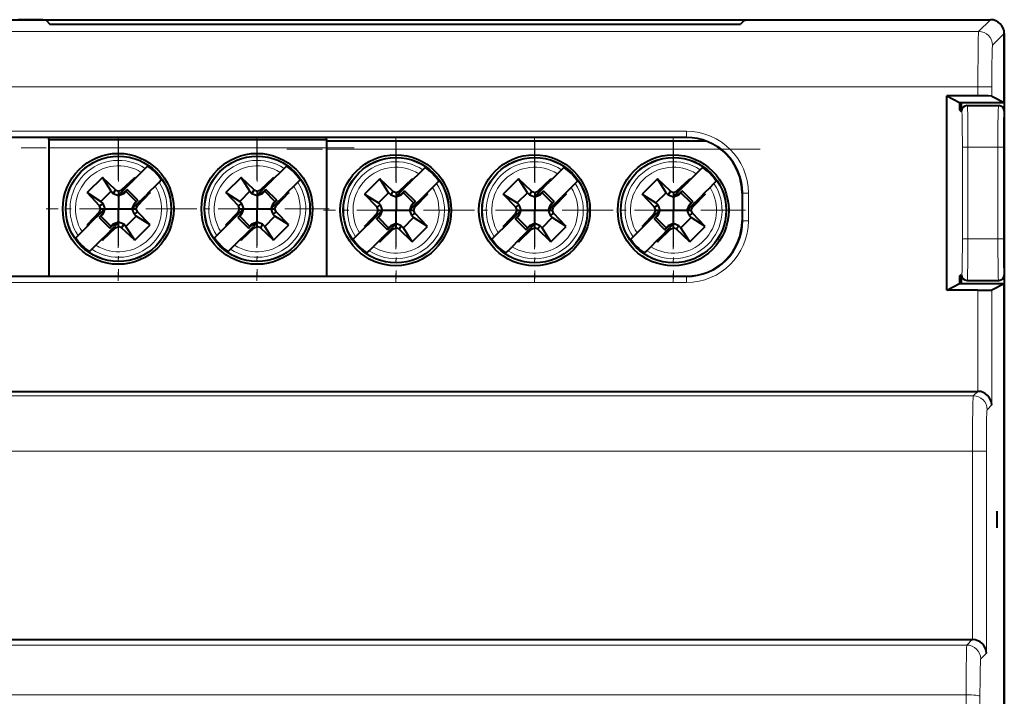
# Model space of a CAD drawing. Extents: x 0 to 420, y 0 to 297.
# Drawn here: x 182 to 217, y 159 to 183 of the extents above; entities that cross this region are included whole.
import ezdxf

# ---------------------------------------------------------------- set-up
doc = ezdxf.new("R2010")
doc.units = 0
doc.linetypes.add('DASHDOT', pattern=[18.5, 12, -3, 0.5, -3])

msp = doc.modelspace()

# ---------------------------------------------------------------- linework, layer by layer
at = {"color": 7, "lineweight": 40}
for p, q in [((110.112213, 183.238586), (216.612366, 183.238586)), ((182.579437, 183.221436), (182.719391, 183.081482)), ((207.745148, 183.221436), (207.605194, 183.081482)), ((208.744995, 183.238586), (216.612366, 183.238586)), ((182.719391, 183.081482), (207.605194, 183.081482)), ((217.112289, 182.738647), (217.112289, 179.938583)), ((217.112289, 180.255524), (217.112289, 182.738647)), ((215.039871, 173.488586), (215.039871, 180.488586)), ((215.039871, 180.488586), (215.498932, 180.255524)), ((216.161865, 180.488586), (215.039871, 180.488586)), ((215.498932, 180.255524), (217.112289, 180.255524)), ((215.498932, 180.255524), (215.498932, 179.988586)), ((215.538712, 180.255524), (215.512299, 179.988586)), ((215.569885, 179.938583), (215.569885, 180.255524)), ((216.661804, 180.484222), (217.112289, 180.255524)), ((215.498932, 179.988586), (215.562286, 179.925232)), ((215.498947, 179.988586), (215.512299, 179.988586)), ((215.512299, 179.988586), (215.512299, 179.975235)), ((215.769928, 180.13858), (215.778656, 180.13858)), ((215.778656, 180.13858), (216.903534, 180.13858)), ((216.903534, 180.13858), (216.912262, 180.13858)), ((217.112289, 179.938583), (217.112289, 174.038574)), ((205.662292, 178.988586), (154.662292, 178.988586)), ((182.682098, 178.918533), (182.682098, 178.988571)), ((182.682098, 178.918533), (182.682098, 178.61853)), ((182.682098, 178.918533), (192.682098, 178.918533)), ((192.682007, 178.868591), (206.34462, 178.868591)), ((192.682098, 178.918533), (192.682098, 178.988571)), ((192.682098, 178.918533), (192.682098, 178.61853)), ((182.682098, 178.61853), (182.682098, 173.988571)), ((192.682007, 178.618149), (192.682007, 178.568588)), ((192.682007, 178.568588), (192.682007, 173.988571)), ((192.682098, 178.61853), (192.682098, 173.988571)), ((186.155777, 177.877701), (186.012451, 177.734375)), ((186.239639, 177.961563), (186.155777, 177.877701)), ((191.155777, 177.877701), (191.012451, 177.734375)), ((191.239639, 177.961563), (191.155777, 177.877701)), ((196.155685, 177.827759), (196.01236, 177.684433)), ((196.239548, 177.911606), (196.155685, 177.827759)), ((201.155685, 177.827759), (201.01236, 177.684433)), ((201.239548, 177.911606), (201.155685, 177.827759)), ((206.155685, 177.827759), (206.01236, 177.684433)), ((206.239548, 177.911606), (206.155685, 177.827759)), ((184.609406, 177.55397), (184.057175, 177.00174)), ((185.079803, 177.099716), (184.609406, 177.55397)), ((184.924774, 177.051422), (184.609406, 177.55397)), ((185.304382, 177.099716), (185.77478, 177.55397)), ((185.678299, 177.400238), (185.77478, 177.55397)), ((185.678299, 177.400238), (185.803406, 177.52533)), ((185.803406, 177.52533), (185.77478, 177.55397)), ((186.012451, 177.734375), (185.803406, 177.52533)), ((186.650757, 177.382721), (186.734604, 177.466583)), ((189.609406, 177.55397), (189.057175, 177.00174)), ((190.079803, 177.099716), (189.609406, 177.55397)), ((189.924774, 177.051422), (189.609406, 177.55397)), ((190.304382, 177.099716), (190.77478, 177.55397)), ((190.678299, 177.400238), (190.77478, 177.55397)), ((190.678299, 177.400238), (190.803406, 177.52533)), ((190.803406, 177.52533), (190.77478, 177.55397)), ((191.012451, 177.734375), (190.803406, 177.52533)), ((191.650757, 177.382721), (191.734604, 177.466583)), ((194.609314, 177.504028), (194.057083, 176.951782)), ((195.079712, 177.049759), (194.609314, 177.504028)), ((194.924683, 177.001465), (194.609314, 177.504028)), ((195.304306, 177.049759), (195.774689, 177.504028)), ((195.678223, 177.350281), (195.774689, 177.504028)), ((195.678223, 177.350281), (195.803329, 177.475388)), ((195.803329, 177.475388), (195.774689, 177.504028)), ((196.01236, 177.684433), (195.803329, 177.475388)), ((196.650665, 177.332779), (196.734528, 177.416641)), ((199.609314, 177.504028), (199.057083, 176.951782)), ((200.079712, 177.049774), (199.609314, 177.504028)), ((199.924683, 177.001465), (199.609314, 177.504028)), ((200.304306, 177.049774), (200.774689, 177.504028)), ((200.678223, 177.350281), (200.774689, 177.504028)), ((200.678223, 177.350281), (200.803329, 177.475388)), ((200.803329, 177.475388), (200.774689, 177.504028)), ((201.01236, 177.684433), (200.803329, 177.475388)), ((201.650665, 177.332779), (201.734528, 177.416641)), ((204.609314, 177.504028), (204.057083, 176.951782)), ((205.079712, 177.049774), (204.609314, 177.504028)), ((204.924683, 177.001465), (204.609314, 177.504028)), ((205.304306, 177.049774), (205.774689, 177.504028)), ((205.678223, 177.350281), (205.774689, 177.504028)), ((205.678223, 177.350281), (205.803329, 177.475388)), ((205.803329, 177.475388), (205.774689, 177.504028)), ((206.01236, 177.684433), (205.803329, 177.475388)), ((206.650665, 177.332779), (206.734528, 177.416641)), ((185.079803, 177.099716), (185.001709, 176.977127)), ((185.079803, 177.099716), (185.192093, 177.05661)), ((185.192093, 177.05661), (185.304382, 177.099716)), ((185.192093, 177.05661), (185.192093, 176.904053)), ((185.332947, 177.054871), (185.210052, 176.931976)), ((185.304382, 177.099716), (185.332947, 177.054871)), ((185.678299, 177.400238), (185.332947, 177.054871)), ((185.371704, 176.994034), (185.502914, 177.120743)), ((185.459412, 177.051422), (185.502914, 177.120743)), ((185.893784, 176.729858), (185.502914, 177.120743)), ((186.507431, 177.23941), (186.298386, 177.030365)), ((186.507431, 177.23941), (186.650757, 177.382721)), ((190.079803, 177.099716), (190.001709, 176.977127)), ((190.079803, 177.099716), (190.192093, 177.05661)), ((190.192093, 177.05661), (190.304382, 177.099716)), ((190.192093, 177.05661), (190.192093, 176.904053)), ((190.332947, 177.054871), (190.210052, 176.931976)), ((190.304382, 177.099716), (190.332947, 177.054871)), ((190.678299, 177.400238), (190.332947, 177.054871)), ((190.371704, 176.994034), (190.502914, 177.120743)), ((190.459412, 177.051422), (190.502914, 177.120743)), ((190.893784, 176.729858), (190.502914, 177.120743)), ((191.507431, 177.23941), (191.298386, 177.030365)), ((191.507431, 177.23941), (191.650757, 177.382721)), ((195.678223, 177.350281), (195.33287, 177.004929)), ((195.371628, 176.944092), (195.502823, 177.070786)), ((195.45932, 177.001465), (195.502823, 177.070786)), ((195.893707, 176.679916), (195.502823, 177.070786)), ((196.507339, 177.189453), (196.298309, 176.980408)), ((196.507339, 177.189453), (196.650665, 177.332779)), ((200.678223, 177.350281), (200.33287, 177.004929)), ((200.371628, 176.944092), (200.502823, 177.070786)), ((200.45932, 177.001465), (200.502823, 177.070786)), ((200.893707, 176.679916), (200.502823, 177.070786)), ((201.507339, 177.189453), (201.298309, 176.980408)), ((201.507339, 177.189453), (201.650665, 177.332779)), ((205.678223, 177.350281), (205.33287, 177.004929)), ((205.371628, 176.944092), (205.502823, 177.070786)), ((205.45932, 177.001465), (205.502823, 177.070786)), ((205.893707, 176.679916), (205.502823, 177.070786)), ((206.507339, 177.189453), (206.298309, 176.980408)), ((206.507339, 177.189453), (206.650665, 177.332779)), ((184.511429, 176.531342), (184.057175, 177.00174)), ((184.057175, 177.00174), (184.559723, 176.686371)), ((184.925629, 177.050598), (184.560532, 176.685516)), ((184.924774, 177.051422), (185.001709, 176.977127)), ((185.001709, 176.977127), (185.192093, 176.904053)), ((185.192093, 176.904053), (185.382477, 176.977127)), ((185.192093, 176.904053), (185.192093, 176.419037)), ((185.210052, 176.931976), (185.371704, 176.994034)), ((185.371704, 176.994034), (185.382477, 176.977127)), ((185.382477, 176.977127), (185.459412, 177.051422)), ((185.823654, 176.685516), (185.458557, 177.050598)), ((185.893784, 176.729858), (185.76709, 176.598663)), ((185.893784, 176.729858), (185.824463, 176.686371)), ((185.827927, 176.559906), (186.173279, 176.905258)), ((186.327011, 177.00174), (185.872757, 176.531342)), ((186.298386, 177.030365), (186.173279, 176.905258)), ((186.327011, 177.00174), (186.173279, 176.905258)), ((186.327011, 177.00174), (186.298386, 177.030365)), ((189.511429, 176.531342), (189.057175, 177.00174)), ((189.057175, 177.00174), (189.559723, 176.686371)), ((189.925629, 177.050598), (189.560532, 176.685516)), ((189.924774, 177.051422), (190.001709, 176.977127)), ((190.001709, 176.977127), (190.192093, 176.904053)), ((190.192093, 176.904053), (190.382477, 176.977127)), ((190.192093, 176.904053), (190.192093, 176.419052)), ((190.210052, 176.931976), (190.371704, 176.994034)), ((190.371704, 176.994034), (190.382477, 176.977127)), ((190.382477, 176.977127), (190.459412, 177.051422)), ((190.823654, 176.685516), (190.458557, 177.050598)), ((190.893784, 176.729858), (190.76709, 176.598663)), ((190.893784, 176.729858), (190.824463, 176.686371)), ((190.827927, 176.559906), (191.173279, 176.905258)), ((191.327011, 177.00174), (190.872757, 176.531342)), ((191.298386, 177.030365), (191.173279, 176.905258)), ((191.327011, 177.00174), (191.173279, 176.905258)), ((191.327011, 177.00174), (191.298386, 177.030365)), ((194.511337, 176.481384), (194.057083, 176.951782)), ((194.057083, 176.951782), (194.559631, 176.636414)), ((194.925537, 177.000656), (194.560455, 176.635559)), ((194.924683, 177.001465), (195.001617, 176.927185)), ((195.079712, 177.049759), (195.001617, 176.927185)), ((195.001617, 176.927185), (195.192017, 176.854095)), ((195.079712, 177.049759), (195.192017, 177.006653)), ((195.192017, 177.006653), (195.304306, 177.049759)), ((195.192017, 177.006653), (195.192017, 176.854095)), ((195.192017, 176.854095), (195.382401, 176.927185)), ((195.192017, 176.854095), (195.192017, 176.369095)), ((195.33287, 177.004929), (195.209976, 176.882034)), ((195.209976, 176.882034), (195.371628, 176.944092)), ((195.304306, 177.049759), (195.33287, 177.004929)), ((195.371628, 176.944092), (195.382401, 176.927185)), ((195.382401, 176.927185), (195.45932, 177.001465)), ((195.823563, 176.635559), (195.458481, 177.000656)), ((195.827835, 176.509949), (196.173187, 176.855316)), ((196.326935, 176.951782), (195.872681, 176.481384)), ((196.298309, 176.980408), (196.173187, 176.855316)), ((196.326935, 176.951782), (196.173187, 176.855316)), ((196.326935, 176.951782), (196.298309, 176.980408)), ((199.511337, 176.481384), (199.057083, 176.951782)), ((199.057083, 176.951782), (199.559631, 176.636414)), ((199.925537, 177.000656), (199.560455, 176.635559)), ((199.924683, 177.001465), (200.001617, 176.927185)), ((200.079712, 177.049774), (200.001617, 176.927185)), ((200.001617, 176.927185), (200.192017, 176.854095)), ((200.079712, 177.049774), (200.192017, 177.006653)), ((200.192017, 177.006653), (200.304306, 177.049774)), ((200.192017, 177.006653), (200.192017, 176.854095)), ((200.192017, 176.854095), (200.382401, 176.927185)), ((200.192017, 176.854095), (200.192017, 176.369095)), ((200.33287, 177.004929), (200.209976, 176.882034)), ((200.209976, 176.882034), (200.371628, 176.944092)), ((200.304306, 177.049774), (200.33287, 177.004929)), ((200.371628, 176.944092), (200.382401, 176.927185)), ((200.382401, 176.927185), (200.45932, 177.001465)), ((200.823563, 176.635559), (200.458481, 177.000656)), ((200.827835, 176.509949), (201.173187, 176.855316)), ((201.326935, 176.951782), (200.872681, 176.481384)), ((201.298309, 176.980408), (201.173187, 176.855316)), ((201.326935, 176.951782), (201.173187, 176.855316)), ((201.326935, 176.951782), (201.298309, 176.980408)), ((204.511337, 176.481384), (204.057083, 176.951782)), ((204.057083, 176.951782), (204.559631, 176.636414)), ((204.925537, 177.000656), (204.560455, 176.635559)), ((204.924683, 177.001465), (205.001617, 176.927185)), ((205.079712, 177.049774), (205.001617, 176.927185)), ((205.001617, 176.927185), (205.192017, 176.854095)), ((205.079712, 177.049774), (205.192017, 177.006653)), ((205.192017, 177.006653), (205.304306, 177.049774)), ((205.192017, 177.006653), (205.192017, 176.854095)), ((205.192017, 176.854095), (205.382401, 176.927185)), ((205.192017, 176.854095), (205.192017, 176.369095)), ((205.33287, 177.004929), (205.209976, 176.882034)), ((205.209976, 176.882034), (205.371628, 176.944092)), ((205.304306, 177.049774), (205.33287, 177.004929)), ((205.371628, 176.944092), (205.382401, 176.927185)), ((205.382401, 176.927185), (205.45932, 177.001465)), ((205.823563, 176.635559), (205.458481, 177.000656)), ((205.827835, 176.509949), (206.173187, 176.855316)), ((206.326935, 176.951782), (205.872681, 176.481384)), ((206.298309, 176.980408), (206.173187, 176.855316)), ((206.326935, 176.951782), (206.173187, 176.855316)), ((206.326935, 176.951782), (206.298309, 176.980408)), ((207.662292, 176.988586), (207.662292, 175.988586)), ((184.511429, 176.531342), (184.634003, 176.609436)), ((184.554535, 176.419037), (184.511429, 176.531342)), ((184.511429, 176.306763), (184.554535, 176.419037)), ((184.554535, 176.419037), (184.707092, 176.419037)), ((184.679153, 176.401077), (184.556259, 176.278198)), ((184.634003, 176.609436), (184.559723, 176.686371)), ((184.617096, 176.239426), (184.679153, 176.401077)), ((184.707092, 176.419037), (184.634003, 176.609436)), ((184.634003, 176.228668), (184.707092, 176.419037)), ((184.707092, 176.419037), (185.192093, 176.419037)), ((185.192093, 175.934052), (185.192093, 176.419037)), ((185.192093, 176.419037), (185.677094, 176.419037)), ((185.750183, 176.609436), (185.677094, 176.419037)), ((185.677094, 176.419037), (185.829651, 176.419037)), ((185.677094, 176.419037), (185.750183, 176.228668)), ((185.705032, 176.437012), (185.76709, 176.598663)), ((185.827927, 176.559906), (185.705032, 176.437012)), ((185.824463, 176.686371), (185.750183, 176.609436)), ((185.76709, 176.598663), (185.750183, 176.609436)), ((185.872757, 176.531342), (185.827927, 176.559906)), ((185.829651, 176.419037), (185.872757, 176.531342)), ((185.872757, 176.306763), (185.829651, 176.419037)), ((189.511429, 176.531342), (189.634003, 176.609436)), ((189.554535, 176.419037), (189.511429, 176.531342)), ((189.511429, 176.306763), (189.554535, 176.419037)), ((189.554535, 176.419037), (189.707092, 176.419037)), ((189.679153, 176.401077), (189.556259, 176.278198)), ((189.634003, 176.609436), (189.559723, 176.686371)), ((189.617096, 176.239426), (189.679153, 176.401077)), ((189.707092, 176.419037), (189.634003, 176.609436)), ((189.634003, 176.228668), (189.707092, 176.419037)), ((189.707092, 176.419037), (190.192093, 176.419052)), ((190.192093, 176.419052), (190.677094, 176.419052)), ((190.192093, 175.934052), (190.192093, 176.419052)), ((190.750183, 176.609436), (190.677094, 176.419052)), ((190.677094, 176.419052), (190.829651, 176.419052)), ((190.677094, 176.419052), (190.750183, 176.228668)), ((190.705032, 176.437012), (190.76709, 176.598663)), ((190.827927, 176.559906), (190.705032, 176.437012)), ((190.824463, 176.686371), (190.750183, 176.609436)), ((190.76709, 176.598663), (190.750183, 176.609436)), ((190.872757, 176.531342), (190.827927, 176.559906)), ((190.829651, 176.419052), (190.872757, 176.531342)), ((190.872757, 176.306763), (190.829651, 176.419052)), ((194.511337, 176.481384), (194.633926, 176.559479)), ((194.554443, 176.369095), (194.511337, 176.481384)), ((194.511337, 176.256805), (194.554443, 176.369095)), ((194.554443, 176.369095), (194.707001, 176.369095)), ((194.679077, 176.351135), (194.556183, 176.228241)), ((194.633926, 176.559479), (194.559631, 176.636414)), ((194.61702, 176.189484), (194.679077, 176.351135)), ((194.707001, 176.369095), (194.633926, 176.559479)), ((194.633926, 176.178711), (194.707001, 176.369095)), ((194.707001, 176.369095), (195.192017, 176.369095)), ((195.192017, 176.369095), (195.677002, 176.369095)), ((195.192017, 175.884094), (195.192017, 176.369095)), ((195.750092, 176.559479), (195.677002, 176.369095)), ((195.677002, 176.369095), (195.829575, 176.369095)), ((195.677002, 176.369095), (195.750092, 176.178711)), ((195.704956, 176.387054), (195.766998, 176.548706)), ((195.827835, 176.509949), (195.704956, 176.387054)), ((195.824387, 176.636414), (195.750092, 176.559479)), ((195.766998, 176.548706), (195.750092, 176.559479)), ((195.893707, 176.679916), (195.766998, 176.548706)), ((195.893707, 176.679916), (195.824387, 176.636414)), ((195.872681, 176.481384), (195.827835, 176.509949)), ((195.829575, 176.369095), (195.872681, 176.481384)), ((195.872681, 176.256805), (195.829575, 176.369095)), ((199.511337, 176.481384), (199.633926, 176.559479)), ((199.554443, 176.369095), (199.511337, 176.481384)), ((199.511337, 176.256805), (199.554443, 176.369095)), ((199.554443, 176.369095), (199.707001, 176.369095)), ((199.679077, 176.351135), (199.556183, 176.228241)), ((199.633926, 176.559479), (199.559631, 176.636414)), ((199.61702, 176.189484), (199.679077, 176.351135)), ((199.707001, 176.369095), (199.633926, 176.559479)), ((199.633926, 176.178711), (199.707001, 176.369095)), ((199.707001, 176.369095), (200.192017, 176.369095)), ((200.192017, 175.884094), (200.192017, 176.369095)), ((200.192017, 176.369095), (200.677002, 176.369095)), ((200.750092, 176.559479), (200.677002, 176.369095)), ((200.677002, 176.369095), (200.829575, 176.369095)), ((200.677002, 176.369095), (200.750092, 176.178711)), ((200.704956, 176.387054), (200.766998, 176.548706)), ((200.827835, 176.509949), (200.704956, 176.387054)), ((200.824387, 176.636414), (200.750092, 176.559479)), ((200.766998, 176.548706), (200.750092, 176.559479)), ((200.893707, 176.679916), (200.766998, 176.548706)), ((200.893707, 176.679916), (200.824387, 176.636414)), ((200.872681, 176.481384), (200.827835, 176.509949)), ((200.829575, 176.369095), (200.872681, 176.481384)), ((200.872681, 176.256805), (200.829575, 176.369095)), ((204.511337, 176.481384), (204.633926, 176.559479)), ((204.554443, 176.369095), (204.511337, 176.481384)), ((204.511337, 176.256805), (204.554443, 176.369095)), ((204.554443, 176.369095), (204.707001, 176.369095)), ((204.679077, 176.351135), (204.556183, 176.228241)), ((204.633926, 176.559479), (204.559631, 176.636414)), ((204.61702, 176.189484), (204.679077, 176.351135)), ((204.707001, 176.369095), (204.633926, 176.559479)), ((204.633926, 176.178711), (204.707001, 176.369095)), ((204.707001, 176.369095), (205.192017, 176.369095)), ((205.192017, 176.369095), (205.677002, 176.369095)), ((205.192017, 175.884094), (205.192017, 176.369095)), ((205.750092, 176.559479), (205.677002, 176.369095)), ((205.677002, 176.369095), (205.829575, 176.369095)), ((205.677002, 176.369095), (205.750092, 176.178711)), ((205.704956, 176.387054), (205.766998, 176.548706)), ((205.827835, 176.509949), (205.704956, 176.387054)), ((205.824387, 176.636414), (205.750092, 176.559479)), ((205.766998, 176.548706), (205.750092, 176.559479)), ((205.893707, 176.679916), (205.766998, 176.548706)), ((205.893707, 176.679916), (205.824387, 176.636414)), ((205.872681, 176.481384), (205.827835, 176.509949)), ((205.829575, 176.369095), (205.872681, 176.481384)), ((205.872681, 176.256805), (205.829575, 176.369095)), ((184.511429, 176.306763), (184.057175, 175.836365)), ((184.210907, 175.932831), (184.556259, 176.278198)), ((184.617096, 176.239426), (184.490402, 176.108231)), ((184.490402, 176.108231), (184.559723, 176.151733)), ((184.490402, 176.108231), (184.881271, 175.717346)), ((184.511429, 176.306763), (184.556259, 176.278198)), ((184.559723, 176.151733), (184.634003, 176.228668)), ((184.560532, 176.152573), (184.925629, 175.787491)), ((184.617096, 176.239426), (184.634003, 176.228668)), ((185.458557, 175.787491), (185.823654, 176.152573)), ((185.872757, 176.306763), (185.750183, 176.228668)), ((185.750183, 176.228668), (185.824463, 176.151733)), ((186.327011, 175.836365), (185.824463, 176.151733)), ((186.327011, 175.836365), (185.872757, 176.306763)), ((189.511429, 176.306763), (189.057175, 175.836365)), ((189.210907, 175.932831), (189.556259, 176.278198)), ((189.617096, 176.239426), (189.490402, 176.108231)), ((189.490402, 176.108231), (189.559723, 176.151733)), ((189.490402, 176.108231), (189.881271, 175.717346)), ((189.511429, 176.306763), (189.556259, 176.278198)), ((189.559723, 176.151733), (189.634003, 176.228668)), ((189.560532, 176.152573), (189.925629, 175.787491)), ((189.617096, 176.239426), (189.634003, 176.228668)), ((190.458557, 175.787491), (190.823654, 176.152573)), ((190.872757, 176.306763), (190.750183, 176.228668)), ((190.750183, 176.228668), (190.824463, 176.151733)), ((191.327011, 175.836365), (190.824463, 176.151733)), ((191.327011, 175.836365), (190.872757, 176.306763)), ((194.511337, 176.256805), (194.057083, 175.786407)), ((194.210831, 175.882889), (194.556183, 176.228241)), ((194.61702, 176.189484), (194.490326, 176.058273)), ((194.490326, 176.058273), (194.559631, 176.101776)), ((194.490326, 176.058273), (194.881195, 175.667404)), ((194.511337, 176.256805), (194.556183, 176.228241)), ((194.559631, 176.101776), (194.633926, 176.178711)), ((194.560455, 176.102631), (194.925537, 175.737549)), ((194.61702, 176.189484), (194.633926, 176.178711)), ((195.458481, 175.737549), (195.823563, 176.102631)), ((195.872681, 176.256805), (195.750092, 176.178711)), ((195.750092, 176.178711), (195.824387, 176.101776)), ((196.326935, 175.786407), (195.824387, 176.101776)), ((196.326935, 175.786407), (195.872681, 176.256805)), ((199.511337, 176.256805), (199.057083, 175.786407)), ((199.210815, 175.882889), (199.556183, 176.228241)), ((199.61702, 176.189484), (199.490326, 176.058273)), ((199.490326, 176.058273), (199.559631, 176.101776)), ((199.490326, 176.058273), (199.881195, 175.667404)), ((199.511337, 176.256805), (199.556183, 176.228241)), ((199.559631, 176.101776), (199.633926, 176.178711)), ((199.560455, 176.102631), (199.925537, 175.737549)), ((199.61702, 176.189484), (199.633926, 176.178711)), ((200.458481, 175.737549), (200.823563, 176.102631)), ((200.872681, 176.256805), (200.750092, 176.178711)), ((200.750092, 176.178711), (200.824387, 176.101776)), ((201.326935, 175.786407), (200.824387, 176.101776)), ((201.326935, 175.786407), (200.872681, 176.256805)), ((204.511337, 176.256805), (204.057083, 175.786407)), ((204.210815, 175.882889), (204.556183, 176.228241)), ((204.61702, 176.189484), (204.490326, 176.058289)), ((204.490326, 176.058289), (204.559631, 176.101776)), ((204.490326, 176.058289), (204.881195, 175.667404)), ((204.511337, 176.256805), (204.556183, 176.228241)), ((204.559631, 176.101776), (204.633926, 176.178711)), ((204.560455, 176.102631), (204.925537, 175.737549)), ((204.61702, 176.189484), (204.633926, 176.178711)), ((205.458481, 175.737549), (205.823563, 176.102631)), ((205.872681, 176.256805), (205.750092, 176.178711)), ((205.750092, 176.178711), (205.824387, 176.101776)), ((206.326935, 175.786407), (205.824387, 176.101776)), ((206.326935, 175.786407), (205.872681, 176.256805)), ((182.682098, 175.73378), (182.682098, 175.575684)), ((184.0858, 175.807724), (183.876755, 175.598694)), ((184.057175, 175.836365), (184.210907, 175.932831)), ((184.057175, 175.836365), (184.0858, 175.807724)), ((184.0858, 175.807724), (184.210907, 175.932831)), ((185.079803, 175.738373), (184.609406, 175.284119)), ((184.705887, 175.437866), (185.051239, 175.783218)), ((185.012482, 175.844055), (184.881271, 175.717346)), ((184.881271, 175.717346), (184.924774, 175.786667)), ((185.001709, 175.860962), (184.924774, 175.786667)), ((185.192093, 175.934052), (185.001709, 175.860962)), ((185.001709, 175.860962), (185.012482, 175.844055)), ((185.012482, 175.844055), (185.174133, 175.906113)), ((185.174133, 175.906113), (185.051239, 175.783218)), ((185.051239, 175.783218), (185.079803, 175.738373)), ((185.079803, 175.738373), (185.192093, 175.781479)), ((185.192093, 175.781479), (185.192093, 175.934052)), ((185.382477, 175.860962), (185.192093, 175.934052)), ((185.304382, 175.738373), (185.192093, 175.781479)), ((185.382477, 175.860962), (185.304382, 175.738373)), ((185.77478, 175.284119), (185.304382, 175.738373)), ((185.459412, 175.786667), (185.382477, 175.860962)), ((185.77478, 175.284119), (185.459412, 175.786667)), ((185.77478, 175.284119), (186.327011, 175.836365)), ((189.0858, 175.807724), (188.876755, 175.598694)), ((189.057175, 175.836365), (189.210907, 175.932831)), ((189.057175, 175.836365), (189.0858, 175.807724)), ((189.0858, 175.807724), (189.210907, 175.932831)), ((190.079803, 175.738373), (189.609406, 175.284119)), ((189.705887, 175.437866), (190.051239, 175.783218)), ((190.012482, 175.844055), (189.881271, 175.717346)), ((189.881271, 175.717346), (189.924774, 175.786667)), ((190.001709, 175.860962), (189.924774, 175.786667)), ((190.192093, 175.934052), (190.001709, 175.860962)), ((190.001709, 175.860962), (190.012482, 175.844055)), ((190.012482, 175.844055), (190.174133, 175.906113)), ((190.174133, 175.906113), (190.051239, 175.783218)), ((190.051239, 175.783218), (190.079803, 175.738373)), ((190.079803, 175.738373), (190.192093, 175.781479)), ((190.192093, 175.781479), (190.192093, 175.934052)), ((190.382477, 175.860962), (190.192093, 175.934052)), ((190.304382, 175.738373), (190.192093, 175.781479)), ((190.382477, 175.860962), (190.304382, 175.738373)), ((190.77478, 175.284119), (190.304382, 175.738373)), ((190.459412, 175.786667), (190.382477, 175.860962)), ((190.77478, 175.284119), (190.459412, 175.786667)), ((190.77478, 175.284119), (191.327011, 175.836365)), ((194.085724, 175.757782), (193.876678, 175.548737)), ((194.057083, 175.786407), (194.210831, 175.882889)), ((194.057083, 175.786407), (194.085724, 175.757782)), ((194.085724, 175.757782), (194.210831, 175.882889)), ((195.079712, 175.688431), (194.609314, 175.234177)), ((194.705795, 175.387909), (195.051147, 175.733261)), ((195.01239, 175.794098), (194.881195, 175.667404)), ((194.881195, 175.667404), (194.924683, 175.736725)), ((195.001617, 175.811005), (194.924683, 175.736725)), ((195.192017, 175.884094), (195.001617, 175.811005)), ((195.001617, 175.811005), (195.01239, 175.794098)), ((195.01239, 175.794098), (195.174042, 175.856155)), ((195.174042, 175.856155), (195.051147, 175.733261)), ((195.051147, 175.733261), (195.079712, 175.688431)), ((195.079712, 175.688431), (195.192017, 175.731537)), ((195.192017, 175.731537), (195.192017, 175.884094)), ((195.382401, 175.811005), (195.192017, 175.884094)), ((195.304306, 175.688431), (195.192017, 175.731537)), ((195.382401, 175.811005), (195.304306, 175.688431)), ((195.774689, 175.234177), (195.304306, 175.688431)), ((195.45932, 175.736725), (195.382401, 175.811005)), ((195.774689, 175.234177), (195.45932, 175.736725)), ((195.774689, 175.234177), (196.326935, 175.786407)), ((199.085724, 175.757782), (198.876678, 175.548737)), ((199.057083, 175.786407), (199.210815, 175.882889)), ((199.057083, 175.786407), (199.085724, 175.757782)), ((199.085724, 175.757782), (199.210815, 175.882889)), ((200.079712, 175.688431), (199.609314, 175.234177)), ((199.705795, 175.387909), (200.051147, 175.733261)), ((200.01239, 175.794098), (199.881195, 175.667404)), ((199.881195, 175.667404), (199.924683, 175.736725)), ((200.001617, 175.811005), (199.924683, 175.736725)), ((200.192017, 175.884094), (200.001617, 175.811005)), ((200.001617, 175.811005), (200.01239, 175.794098)), ((200.01239, 175.794098), (200.174042, 175.856155)), ((200.174042, 175.856155), (200.051147, 175.733261)), ((200.051147, 175.733261), (200.079712, 175.688431)), ((200.079712, 175.688431), (200.192017, 175.731537)), ((200.192017, 175.731537), (200.192017, 175.884094)), ((200.382401, 175.811005), (200.192017, 175.884094)), ((200.304306, 175.688431), (200.192017, 175.731537)), ((200.382401, 175.811005), (200.304306, 175.688431)), ((200.774689, 175.234177), (200.304306, 175.688431)), ((200.45932, 175.736725), (200.382401, 175.811005)), ((200.774689, 175.234177), (200.45932, 175.736725)), ((200.774689, 175.234177), (201.326935, 175.786407)), ((204.085724, 175.757782), (203.876678, 175.548737)), ((204.057083, 175.786407), (204.210815, 175.882889)), ((204.057083, 175.786407), (204.085724, 175.757782)), ((204.085724, 175.757782), (204.210815, 175.882889)), ((205.079712, 175.688431), (204.609314, 175.234177)), ((204.705795, 175.387909), (205.051147, 175.733261)), ((205.01239, 175.794098), (204.881195, 175.667404)), ((204.881195, 175.667404), (204.924683, 175.736725)), ((205.001617, 175.811005), (204.924683, 175.736725)), ((205.192017, 175.884094), (205.001617, 175.811005)), ((205.001617, 175.811005), (205.01239, 175.794098)), ((205.01239, 175.794098), (205.174042, 175.856155)), ((205.174042, 175.856155), (205.051147, 175.733261)), ((205.051147, 175.733261), (205.079712, 175.688431)), ((205.079712, 175.688431), (205.192017, 175.731537)), ((205.192017, 175.731537), (205.192017, 175.884094)), ((205.382401, 175.811005), (205.192017, 175.884094)), ((205.304306, 175.688431), (205.192017, 175.731537)), ((205.382401, 175.811005), (205.304306, 175.688431)), ((205.774689, 175.234177), (205.304306, 175.688431)), ((205.45932, 175.736725), (205.382401, 175.811005)), ((205.774689, 175.234177), (205.45932, 175.736725)), ((205.774689, 175.234177), (206.326935, 175.786407)), ((182.682098, 175.575684), (182.682098, 174.899063)), ((183.733429, 175.455368), (183.649582, 175.371506)), ((183.876755, 175.598694), (183.733429, 175.455368)), ((184.58078, 175.312759), (184.371735, 175.103714)), ((184.705887, 175.437866), (184.58078, 175.312759)), ((184.58078, 175.312759), (184.609406, 175.284119)), ((184.609406, 175.284119), (184.705887, 175.437866)), ((188.733429, 175.455368), (188.649582, 175.371506)), ((188.876755, 175.598694), (188.733429, 175.455368)), ((189.58078, 175.312759), (189.371735, 175.103714)), ((189.705887, 175.437866), (189.58078, 175.312759)), ((189.58078, 175.312759), (189.609406, 175.284119)), ((189.609406, 175.284119), (189.705887, 175.437866)), ((193.733353, 175.405411), (193.64949, 175.321564)), ((193.876678, 175.548737), (193.733353, 175.405411)), ((194.705795, 175.387909), (194.580688, 175.262802)), ((194.609314, 175.234177), (194.705795, 175.387909)), ((198.733353, 175.405411), (198.64949, 175.321564)), ((198.876678, 175.548737), (198.733353, 175.405411)), ((199.705795, 175.387909), (199.580688, 175.262802)), ((199.609314, 175.234177), (199.705795, 175.387909)), ((203.733353, 175.405411), (203.64949, 175.321564)), ((203.876678, 175.548737), (203.733353, 175.405411)), ((204.705795, 175.387909), (204.580688, 175.262802)), ((204.609314, 175.234177), (204.705795, 175.387909)), ((184.144562, 174.876526), (184.228409, 174.960388)), ((184.228409, 174.960388), (184.371735, 175.103714)), ((189.144562, 174.876526), (189.228409, 174.960388)), ((189.228409, 174.960388), (189.371735, 175.103714)), ((194.228333, 174.910446), (194.371643, 175.053772)), ((194.580688, 175.262802), (194.371643, 175.053772)), ((194.580688, 175.262802), (194.609314, 175.234177)), ((199.228333, 174.910446), (199.371643, 175.053772)), ((199.580688, 175.262802), (199.371643, 175.053772)), ((199.580688, 175.262802), (199.609314, 175.234177)), ((204.228333, 174.910446), (204.371643, 175.053772)), ((204.580688, 175.262802), (204.371643, 175.053772)), ((204.580688, 175.262802), (204.609314, 175.234177)), ((182.682098, 174.899063), (182.682098, 174.740967)), ((182.682098, 174.859009), (182.682098, 174.402283)), ((194.14447, 174.826584), (194.228333, 174.910446)), ((199.14447, 174.826584), (199.228333, 174.910446)), ((204.14447, 174.826584), (204.228333, 174.910446)), ((182.682098, 174.52034), (182.682098, 174.362244)), ((182.682098, 174.362244), (182.682098, 174.349579)), ((182.682098, 174.349579), (182.682098, 173.988464)), ((182.682098, 174.348755), (182.682098, 174.17392)), ((154.662292, 173.988586), (205.662292, 173.988586)), ((215.498932, 173.988586), (215.562286, 174.051926)), ((215.498932, 173.988586), (215.498932, 173.721634)), ((215.498947, 173.988586), (215.512299, 173.988586)), ((215.512299, 174.001923), (215.512299, 173.988586)), ((215.538712, 173.721634), (215.512299, 173.988586)), ((215.569885, 173.721634), (215.569885, 174.038574)), ((217.112289, 174.038574), (217.112289, 102.738579)), ((215.039871, 173.488586), (215.498932, 173.721634)), ((215.498932, 173.721634), (217.112289, 173.721634)), ((215.769928, 173.838577), (215.778656, 173.838577)), ((215.778656, 173.838577), (216.903534, 173.838577)), ((216.661804, 173.492935), (217.112289, 173.721634)), ((216.903534, 173.838577), (216.912262, 173.838577)), ((217.112289, 103.055527), (217.112289, 173.721634)), ((216.161865, 173.488586), (215.039871, 173.488586)), ((110.571281, 169.838577), (216.15329, 169.838577)), ((216.15329, 169.838577), (216.161865, 169.838577)), ((216.836945, 165.515869), (216.836945, 164.915863)), ((110.766777, 160.88858), (215.957794, 160.88858)), ((215.957794, 160.88858), (215.96637, 160.88858))]:
    msp.add_line(p, q, dxfattribs=at)
at = {"color": 7, "lineweight": 18}
for p, q in [((216.612366, 183.238586), (216.187592, 182.813812)), ((216.187592, 182.813812), (110.53698, 182.813812)), ((217.112289, 182.738647), (216.687531, 182.313889)), ((110.562706, 180.814117), (216.161865, 180.814117)), ((216.161865, 180.814117), (216.661804, 180.814117)), ((216.161865, 180.488586), (216.161865, 180.814117)), ((216.661804, 180.484222), (216.661804, 180.814117)), ((215.569885, 179.938583), (215.578674, 179.938583)), ((217.1035, 179.938583), (217.112289, 179.938583)), ((154.662292, 179.214798), (205.662292, 179.214798)), ((205.662292, 179.214798), (205.662292, 179.014832)), ((154.662292, 179.014832), (205.662292, 179.014832)), ((205.662292, 179.014832), (205.662292, 178.988586)), ((192.682098, 178.61853), (182.682098, 178.61853)), ((206.888489, 178.568588), (192.682007, 178.568588)), ((215.601379, 178.63858), (215.601379, 175.338577)), ((215.601379, 178.63858), (215.801346, 178.63858)), ((215.801346, 178.63858), (215.801346, 175.338577)), ((215.801346, 178.63858), (216.880844, 178.63858)), ((216.880844, 178.63858), (216.880844, 175.338577)), ((216.880844, 178.63858), (217.080811, 178.63858)), ((217.080811, 178.63858), (217.080811, 175.338577)), ((207.688538, 176.988586), (207.662292, 176.988586)), ((207.888504, 176.988586), (207.688538, 176.988586)), ((207.688538, 176.988586), (207.688538, 175.988586)), ((207.888504, 176.988586), (207.888504, 175.988586)), ((207.688538, 175.988586), (207.662292, 175.988586)), ((207.888504, 175.988586), (207.688538, 175.988586)), ((215.601379, 175.338577), (215.801346, 175.338577)), ((215.801346, 175.338577), (216.880844, 175.338577)), ((216.880844, 175.338577), (217.080811, 175.338577)), ((205.662292, 173.962341), (154.662292, 173.962341)), ((205.662292, 173.962341), (205.662292, 173.988586)), ((205.662292, 173.76236), (205.662292, 173.962341)), ((215.569885, 174.038574), (215.578674, 174.038574)), ((217.1035, 174.038574), (217.112289, 174.038574)), ((205.662292, 173.76236), (154.662292, 173.76236)), ((216.161865, 169.838577), (216.161865, 173.488586)), ((216.661804, 169.347229), (216.661804, 173.492935)), ((215.992096, 169.677383), (110.732483, 169.677383)), ((216.15329, 169.838577), (215.992096, 169.677383)), ((216.661804, 169.347229), (216.49202, 169.17746)), ((110.758202, 167.677689), (215.96637, 167.677689)), ((215.96637, 167.677689), (216.466309, 167.677689)), ((215.96637, 160.88858), (215.96637, 167.677689)), ((216.466309, 160.397232), (216.466309, 167.677689)), ((215.957794, 160.88858), (215.760712, 160.691498)), ((215.760712, 160.691498), (110.963867, 160.691498)), ((216.466309, 160.397232), (216.260635, 160.191574)), ((110.989456, 158.896881), (215.735123, 158.896881))]:
    msp.add_line(p, q, dxfattribs=at)
at = {"color": 7, "linetype": 'DASHDOT', "lineweight": 18, "ltscale": 0.13}
for p, q in [((185.182098, 179.018524), (185.182098, 173.818542)), ((190.182098, 179.018524), (190.182098, 173.818542)), ((195.182007, 178.968582), (195.182007, 173.768585)), ((200.182007, 178.968582), (200.182007, 173.768585)), ((205.182007, 178.968582), (205.182007, 173.768585)), ((187.782089, 176.418533), (182.582092, 176.418533)), ((192.782089, 176.418533), (187.582092, 176.418533)), ((197.782013, 176.368591), (192.582001, 176.368591)), ((202.782013, 176.368591), (197.582001, 176.368591)), ((207.782013, 176.368591), (202.582001, 176.368591))]:
    msp.add_line(p, q, dxfattribs=at)
at = {"color": 7, "linetype": 'DASHDOT', "lineweight": 18, "ltscale": 0.1235}
for p, q in [((185.192093, 178.889038), (185.192093, 173.949051)), ((190.192093, 178.889038), (190.192093, 173.949051)), ((195.192017, 178.839096), (195.192017, 173.899094)), ((200.192017, 178.839096), (200.192017, 173.899094)), ((205.192017, 178.839096), (205.192017, 173.899094)), ((187.662094, 176.419037), (182.722092, 176.419037)), ((192.662094, 176.419052), (187.722092, 176.419052)), ((197.662018, 176.369095), (192.722015, 176.369095)), ((202.662018, 176.369095), (197.722015, 176.369095)), ((207.662018, 176.369095), (202.722015, 176.369095))]:
    msp.add_line(p, q, dxfattribs=at)
at = {"color": 7, "linetype": 'DASHDOT', "lineweight": 18, "ltscale": 0.300015}
msp.add_line((193.682144, 178.61853), (181.681549, 178.61853), dxfattribs=at)
at = {"color": 7, "linetype": 'DASHDOT', "lineweight": 18, "ltscale": 0.42621}
msp.add_line((208.309204, 178.568588), (191.260803, 178.568588), dxfattribs=at)
at = {"color": 7, "lineweight": 40}
for points in [[(182.579437, 183.221436), (182.578979, 183.221741), (182.577179, 183.222336), (182.56459, 183.224136), (182.541367, 183.225906), (182.464111, 183.229263), (182.331696, 183.232635), (182.158234, 183.235367), (181.727722, 183.238388), (181.57959, 183.238586)], [(207.745148, 183.221436), (207.74559, 183.221741), (207.747406, 183.222336), (207.759979, 183.224136), (207.783218, 183.225906), (207.860474, 183.229263), (207.992874, 183.232635), (208.166351, 183.235367), (208.596848, 183.238388), (208.744995, 183.238586)]]:
    msp.add_lwpolyline(points, dxfattribs=at)
at = {"color": 7, "lineweight": 18}
for points in [[(216.187592, 182.813812), (216.187103, 182.812805), (216.186127, 182.808685), (216.183228, 182.779709), (216.180405, 182.726929), (216.175247, 182.558502), (216.169952, 182.258972), (216.165985, 181.889648), (216.162888, 181.36409), (216.161865, 180.814117)], [(216.687531, 182.313889), (216.68689, 182.312805), (216.685608, 182.307953), (216.681824, 182.272186), (216.678207, 182.205704), (216.671646, 181.986481), (216.665924, 181.621841), (216.662552, 181.170776), (216.661804, 180.814117)], [(215.601379, 178.63858), (215.601349, 178.707336), (215.597565, 179.358765), (215.593567, 179.619568), (215.588501, 179.810379), (215.584259, 179.89856), (215.582062, 179.924118), (215.579803, 179.936966), (215.579315, 179.93808), (215.579056, 179.9384), (215.578796, 179.938568), (215.578674, 179.938583)], [(215.801346, 178.63858), (215.800323, 179.081482), (215.797211, 179.500824), (215.792007, 179.851181), (215.788666, 179.984695), (215.784424, 180.08931), (215.78215, 180.120636), (215.779816, 180.136566), (215.779297, 180.13797), (215.779037, 180.138367), (215.778778, 180.13855), (215.778656, 180.13858)], [(216.880844, 178.63858), (216.881866, 179.081528), (216.884979, 179.500977), (216.888687, 179.772766), (216.893524, 179.98468), (216.897766, 180.08931), (216.900024, 180.120636), (216.902359, 180.136566), (216.902878, 180.13797), (216.903137, 180.138367), (216.903397, 180.13855), (216.903534, 180.13858)], [(217.080811, 178.63858), (217.082047, 179.062531), (217.085632, 179.440109), (217.089157, 179.645676), (217.093369, 179.801865), (217.098083, 179.901047), (217.101685, 179.934387), (217.102493, 179.937286), (217.10289, 179.93811), (217.103165, 179.938446), (217.103302, 179.938538), (217.1035, 179.938583)], [(215.578674, 174.038574), (215.578796, 174.038605), (215.579041, 174.038757), (215.579285, 174.039047), (215.579773, 174.0401), (215.58197, 174.052292), (215.584122, 174.076538), (215.588257, 174.160233), (215.593781, 174.368668), (215.598022, 174.659546), (215.600525, 174.985825), (215.601379, 175.338577)], [(215.778656, 173.838577), (215.778809, 173.838623), (215.778915, 173.838684), (215.779144, 173.838928), (215.779465, 173.839539), (215.780106, 173.841675), (215.78299, 173.866257), (215.785767, 173.914139), (215.790771, 174.070557), (215.796677, 174.42775), (215.800186, 174.867462), (215.801346, 175.338577)], [(216.903534, 173.838577), (216.903366, 173.838623), (216.903259, 173.838684), (216.903046, 173.838928), (216.902725, 173.839539), (216.902069, 173.841675), (216.8992, 173.866257), (216.896423, 173.914139), (216.891403, 174.070572), (216.885498, 174.427795), (216.881989, 174.867432), (216.880844, 175.338577)], [(217.1035, 174.038574), (217.103378, 174.038605), (217.103134, 174.038757), (217.102875, 174.039062), (217.102386, 174.040146), (217.100159, 174.052689), (217.097977, 174.077637), (217.093781, 174.163742), (217.087616, 174.409988), (217.083191, 174.758148), (217.080811, 175.338577)], [(215.992096, 169.677383), (215.991608, 169.676376), (215.990631, 169.672256), (215.987732, 169.64328), (215.984909, 169.5905), (215.979752, 169.422058), (215.974457, 169.122543), (215.97049, 168.75322), (215.967392, 168.227661), (215.96637, 167.677689)], [(216.49202, 169.17746), (216.491394, 169.176376), (216.490112, 169.171539), (216.486328, 169.135757), (216.482712, 169.069275), (216.476151, 168.850052), (216.470428, 168.485413), (216.467056, 168.034348), (216.466309, 167.677689)], [(215.760712, 160.691498), (215.760254, 160.690582), (215.759338, 160.68692), (215.756622, 160.661484), (215.753998, 160.615234), (215.749115, 160.466919), (215.744461, 160.231705), (215.740738, 159.941589), (215.736877, 159.437546), (215.735123, 158.896881)], [(216.260635, 160.191574), (216.260239, 160.19101), (216.259445, 160.188843), (216.257095, 160.174179), (216.254761, 160.147339), (216.25029, 160.058105), (216.243591, 159.807617), (216.238525, 159.453079), (216.235046, 158.845612)]]:
    msp.add_lwpolyline(points, dxfattribs=at)
at = {"color": 7, "lineweight": 40}
for centre, radius in [((185.182098, 176.418533), 2), ((185.192093, 176.419037), 1.9), ((185.192093, 176.419037), 1.899239), ((185.192093, 176.419037), 1.898054), ((190.182098, 176.418533), 2), ((190.192093, 176.419052), 1.9), ((190.192093, 176.419052), 1.899239), ((190.192093, 176.419052), 1.898054), ((195.182007, 176.368591), 2), ((195.192017, 176.369095), 1.9), ((195.192017, 176.369095), 1.899239), ((195.192017, 176.369095), 1.898054), ((200.182007, 176.368591), 2), ((200.192017, 176.369095), 1.9), ((200.192017, 176.369095), 1.899239), ((200.192017, 176.369095), 1.898054), ((205.182007, 176.368591), 2), ((205.192017, 176.369095), 1.9), ((205.192017, 176.369095), 1.899239), ((205.192017, 176.369095), 1.898054)]:
    msp.add_circle(centre, radius, dxfattribs=at)
for centre, radius, start, end in [((216.612396, 182.738693), 0.499887, 359.996048, 90.003957), ((216.612396, 182.738693), 0.499887, 359.996042, 90.00395), ((216.296158, 162.560318), 17.928279, 88.832757, 90.429136), ((215.769897, 179.938568), 0.200015, 89.995337, 179.994555), ((216.912277, 179.938568), 0.200015, 0.005451, 90.004661), ((205.662292, 176.988586), 2, 0, 90.000003), ((185.192093, 176.419037), 1.864589, 34.180889, 55.819117), ((190.192093, 176.419052), 1.864589, 34.180889, 55.819117), ((195.192017, 176.369095), 1.864588, 34.180889, 55.819117), ((200.192017, 176.369095), 1.864589, 34.180889, 55.819117), ((205.192017, 176.369095), 1.864589, 34.180889, 55.819117), ((205.662292, 175.988586), 2, 269.999997, 360), ((185.192093, 176.419037), 1.864589, 214.180884, 235.819115), ((190.192093, 176.419052), 1.864589, 214.180884, 235.819115), ((195.192017, 176.369095), 1.864589, 214.180884, 235.819115), ((200.192017, 176.369095), 1.864589, 214.180884, 235.819115), ((205.192017, 176.369095), 1.864589, 214.180884, 235.819115), ((215.769897, 174.038605), 0.200015, 180.005445, 270.004663), ((216.912277, 174.038605), 0.200015, 269.995339, 359.994549), ((216.296158, 191.41684), 17.928279, 269.570864, 271.167243), ((216.156326, 169.331573), 0.506436, 1.774872, 89.372855), ((215.960831, 160.381561), 0.506436, 1.774872, 89.372855)]:
    msp.add_arc(centre, radius, start, end, dxfattribs=at)
at = {"color": 7, "lineweight": 18}
for centre, radius, start, end in [((205.662292, 176.988586), 2.226213, 0.000006, 90.000003), ((205.662292, 176.988586), 2.026244, 0, 90.000003), ((185.192093, 176.419037), 1.748244, 56.54871, 213.451297), ((190.192093, 176.419052), 1.748244, 56.54871, 213.451297), ((185.192093, 176.419037), 1.55019, 58.048678, 211.951333), ((190.192093, 176.419052), 1.55019, 58.048678, 211.951333), ((195.192017, 176.369095), 1.748244, 56.54871, 213.451297), ((195.192017, 176.369095), 1.55019, 58.048678, 211.951333), ((200.192017, 176.369095), 1.748244, 56.54871, 213.451297), ((200.192017, 176.369095), 1.55019, 58.048678, 211.951333), ((205.192017, 176.369095), 1.748244, 56.54871, 213.451297), ((205.192017, 176.369095), 1.55019, 58.048678, 211.951333), ((185.192093, 176.419037), 1.748244, 236.548716, 33.451295), ((185.192093, 176.419037), 1.55019, 238.04868, 31.951328), ((190.192093, 176.419052), 1.748244, 236.548716, 33.451295), ((190.192093, 176.419052), 1.55019, 238.04868, 31.951328), ((195.192017, 176.369095), 1.748244, 236.548716, 33.451295), ((195.192017, 176.369095), 1.55019, 238.04868, 31.951328), ((200.192017, 176.369095), 1.748244, 236.548716, 33.451295), ((200.192017, 176.369095), 1.55019, 238.04868, 31.951328), ((205.192017, 176.369095), 1.748244, 236.548716, 33.451295), ((205.192017, 176.369095), 1.55019, 238.04868, 31.951328), ((205.662292, 175.988586), 2.226213, 270.000004, 0), ((205.662292, 175.988586), 2.026244, 269.999997, 0), ((11648.901367, 138.413528), 11433.184634, 179.897347, 180.000132), ((11592.306641, 138.413467), 11376.090315, 179.897088, 180.000132)]:
    msp.add_arc(centre, radius, start, end, dxfattribs=at)
for centre, major_axis, ratio, start_param, end_param in [((216.187592, 182.313889), (-0.353546, 0.353546), 0.999695, 3.92714311, 5.497634851), ((215.778656, 179.938583), (0, -0.199997), 0.999848, 3.141592654, 4.712388959), ((216.903534, 179.938583), (0, 0.199997), 0.999848, 4.712388972, 6.283185307), ((215.778656, 174.038574), (0, 0.199997), 0.999848, 1.570796327, 3.141592654), ((216.903534, 174.038574), (0, -0.199997), 0.999848, 0, 1.570796327), ((215.992096, 169.17746), (-0.353546, 0.353546), 0.999695, 3.92714311, 5.497634851), ((215.760712, 160.191574), (-0.353546, 0.353546), 0.999695, 3.92714311, 5.497634851), ((215.735123, 158.845612), (0.5, -0.0009), 0.102541, 0.017545789, 1.570980833)]:
    msp.add_ellipse(centre, major_axis=major_axis, ratio=ratio, start_param=start_param, end_param=end_param, dxfattribs=at)

doc.saveas('drawing.dxf')
